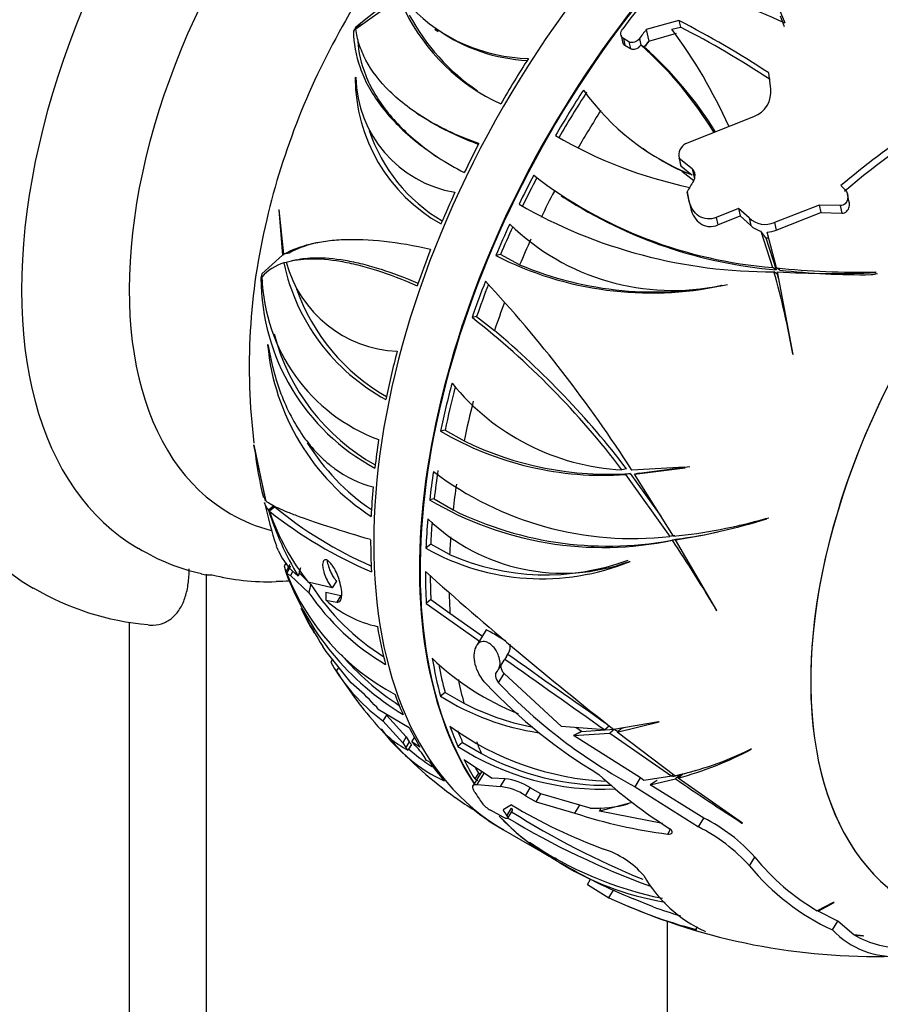
# Model space of a CAD drawing. Units: millimetres. Extents: x 0 to 1478, y 0 to 1758.
# Drawn here: x 961 to 1000, y 312 to 357 of the extents above; entities that cross this region are included whole.
import ezdxf
from ezdxf import colors
from ezdxf.entities.mleader import LeaderData, LeaderLine
from ezdxf.math import Vec2, Vec3

# ---------------------------------------------------------------- set-up
doc = ezdxf.new("R2010")
doc.units = ezdxf.units.MM
doc.layers.add('DV6_Défaut', color=7, linetype='Continuous')
doc.layers.add('Défaut', color=7, linetype='Continuous')

# ---------------------------------------------------------------- blocks, each defined once
blk = doc.blocks.new('_DOT')
at = {"color": 0}
blk.add_line((0, 0), (-1, 0), dxfattribs=at)
at = {"color": 0, "const_width": 0.333}
blk.add_lwpolyline([(-0.1665, 0, 1), (0.1665, 0, 1)], format="xyb", close=True, dxfattribs=at)
blk = doc.blocks.new('SE5')
at = {"layer": 'DV6_Défaut', "color": 7, "linetype": 'Continuous'}
for p, q in [((995.68, 357.207), (994.39, 360.36)), ((977.787, 358.495), (975.948, 357.024)), ((975.956, 356.942), (977.717, 358.211)), ((990.805, 357.324), (989.297, 356.911)), ((990.805, 357.324), (990.87, 357.026)), ((995.453, 357.543), (995.646, 357.059)), ((975.948, 357.027), (975.845, 356.836)), ((975.845, 356.836), (975.846, 356.837)), ((975.846, 356.836), (975.846, 356.837)), ((975.948, 357.024), (975.948, 357.027)), ((975.95, 357.023), (975.948, 357.024)), ((979.584, 356.933), (979.737, 356.83)), ((989.297, 356.911), (989.413, 356.383)), ((989.419, 356.385), (990.691, 356.744)), ((990.482, 356.926), (990.87, 357.026)), ((988.14, 356.65), (988.206, 356.347)), ((988.248, 356.5), (988.315, 356.195)), ((988.507, 356.348), (988.248, 356.5)), ((988.507, 356.348), (988.574, 356.043)), ((988.989, 356.502), (989.056, 356.199)), ((989.413, 356.383), (989.419, 356.385)), ((988.315, 356.195), (988.574, 356.043)), ((989.056, 356.199), (989.059, 356.204)), ((989.205, 356.105), (989.059, 356.204)), ((989.205, 356.105), (989.208, 356.103)), ((995.025, 354.195), (994.929, 354.917)), ((975.918, 354.7), (975.95, 354.731)), ((978.734, 353.084), (978.882, 352.984)), ((991.12, 351.671), (994.239, 352.919)), ((989.158, 351.442), (989.296, 351.348)), ((990.806, 351.005), (990.878, 350.676)), ((990.812, 350.98), (990.806, 351.005)), ((990.812, 350.98), (990.884, 350.65)), ((991.413, 350.506), (990.812, 350.98)), ((990.878, 350.676), (990.884, 350.65)), ((990.884, 350.65), (991.403, 350.24)), ((990.936, 350.415), (990.936, 350.417)), ((990.936, 350.417), (990.939, 350.402)), ((990.936, 350.415), (990.939, 350.402)), ((990.939, 350.402), (991.482, 349.97)), ((991.413, 350.506), (991.513, 350.049)), ((998.252, 349.739), (998.429, 349.564)), ((985.387, 349.267), (985.522, 349.176)), ((991.174, 349.457), (991.248, 349.116)), ((991.279, 349.013), (991.174, 349.457)), ((991.248, 349.116), (991.354, 348.669)), ((998.631, 348.984), (998.555, 349.328)), ((972.425, 348.629), (972.418, 348.633)), ((972.418, 348.633), (972.573, 346.541)), ((972.648, 346.583), (972.425, 348.629)), ((991.279, 349.013), (991.354, 348.669)), ((993.547, 348.692), (992.519, 348.279)), ((993.547, 348.692), (993.623, 348.347)), ((994.025, 348.258), (993.547, 348.692)), ((997.242, 348.848), (995.199, 348.044)), ((997.242, 348.848), (997.318, 348.501)), ((998.215, 348.821), (997.242, 348.848)), ((998.215, 348.821), (998.291, 348.473)), ((992.519, 348.279), (992.595, 347.93)), ((992.595, 347.93), (993.623, 348.347)), ((993.623, 348.347), (994.102, 347.908)), ((994.025, 348.258), (994.102, 347.908)), ((995.276, 347.693), (997.318, 348.501)), ((997.318, 348.501), (998.291, 348.473)), ((995.199, 348.044), (995.276, 347.693)), ((994.565, 347.642), (995.111, 345.979)), ((994.79, 347.343), (994.565, 347.642)), ((994.79, 347.343), (995.269, 345.872)), ((995.284, 345.96), (994.856, 347.602)), ((972.573, 346.541), (971.628, 345.68)), ((972.663, 346.56), (972.573, 346.541)), ((972.887, 346.635), (972.648, 346.583)), ((973.241, 346.334), (973.009, 346.283)), ((982.6, 346.567), (982.384, 346.52)), ((983.481, 346.099), (982.6, 346.567)), ((972.751, 346.208), (972.643, 346.185)), ((995.269, 345.872), (995.111, 345.979)), ((995.443, 345.852), (995.284, 345.96)), ((971.628, 345.685), (971.592, 345.484)), ((971.593, 345.485), (971.592, 345.484)), ((971.592, 345.484), (971.592, 345.484)), ((971.628, 345.68), (971.628, 345.685)), ((971.631, 345.681), (971.628, 345.68)), ((995.328, 345.672), (995.169, 345.779)), ((996.06, 341.976), (995.329, 345.77)), ((999.874, 345.739), (999.834, 345.766)), ((992.764, 345.158), (992.792, 345.146)), ((981.503, 343.719), (981.293, 343.673)), ((981.503, 343.719), (982.322, 343.076)), ((971.898, 342.417), (971.913, 342.439)), ((996.035, 341.999), (996.06, 341.976)), ((980.058, 338.494), (979.85, 338.449)), ((980.058, 338.494), (980.927, 338)), ((971.266, 337.8), (971.264, 337.816)), ((971.264, 337.816), (971.805, 335.249)), ((971.83, 335.228), (971.266, 337.8)), ((988.973, 336.527), (991.307, 336.819)), ((988.394, 336.722), (988.18, 336.676)), ((988.563, 336.503), (988.348, 336.456)), ((988.348, 336.456), (990.388, 333.611)), ((988.563, 336.503), (989.977, 334.539)), ((991.059, 336.791), (988.644, 336.652)), ((988.757, 336.48), (991.084, 336.771)), ((988.973, 336.527), (988.757, 336.48)), ((990.552, 333.625), (988.757, 336.48)), ((991.084, 336.771), (991.059, 336.791)), ((971.805, 335.249), (971.76, 335.418)), ((972.179, 335.025), (971.936, 334.822)), ((979.556, 335.339), (979.345, 335.293)), ((979.556, 335.339), (980.423, 334.832)), ((972.222, 334.972), (971.981, 334.771)), ((993.212, 334.039), (993.446, 334.09)), ((994.847, 334.425), (994.802, 334.44)), ((990.611, 333.659), (990.388, 333.611)), ((979.394, 333.251), (979.173, 333.067)), ((980.263, 332.78), (979.394, 333.251)), ((990.728, 333.486), (990.504, 333.438)), ((990.876, 333.508), (990.652, 333.459)), ((992.552, 330.209), (990.652, 333.459)), ((972.399, 332.951), (972.306, 333.151)), ((972.742, 332.397), (972.656, 332.256)), ((972.743, 332.395), (972.656, 332.253)), ((988.532, 332.463), (988.561, 332.456)), ((969.069, 331.872), (969.069, 247.789)), ((972.656, 332.253), (972.729, 331.968)), ((972.778, 331.9), (972.943, 331.815)), ((973.063, 332.013), (972.943, 331.815)), ((972.943, 331.815), (973.791, 331.025)), ((973.339, 331.932), (973.88, 331.397)), ((974.869, 331.244), (973.766, 331.509)), ((975.06, 331.557), (974.869, 331.244)), ((975.164, 331.677), (975.148, 331.726)), ((974.579, 331.048), (975.262, 330.893)), ((974.567, 330.688), (975.075, 330.586)), ((975.262, 330.893), (975.075, 330.586)), ((979.403, 330.705), (979.188, 330.525)), ((979.188, 330.525), (981.68, 328.767)), ((979.403, 330.705), (980.278, 330.081)), ((980.278, 330.081), (981.77, 329.028)), ((992.521, 330.224), (992.552, 330.209)), ((965.534, 329.661), (965.534, 249.83)), ((981.944, 329.314), (981.517, 328.613)), ((974.592, 328.327), (974.439, 328.545)), ((975.733, 326.884), (974.592, 328.327)), ((981.475, 328.525), (981.49, 328.561)), ((982.878, 328.096), (982.968, 328.244)), ((974.881, 327.961), (974.804, 327.835)), ((982.509, 327.491), (982.77, 327.92)), ((982.874, 328.098), (982.798, 327.975)), ((975.166, 327.601), (975.05, 327.411)), ((982.515, 326.882), (982.771, 327.303)), ((985.412, 324.88), (982.771, 327.303)), ((975.986, 326.664), (975.733, 326.884)), ((980.052, 326.443), (979.84, 326.265)), ((980.052, 326.443), (980.918, 325.948)), ((976.983, 325.674), (976.91, 325.754)), ((976.983, 325.674), (978.403, 324.826)), ((977.358, 325.399), (977.194, 325.131)), ((977.194, 325.131), (978.104, 324.128)), ((977.358, 325.399), (978.265, 324.392)), ((989.871, 325.094), (987.807, 324.738)), ((987.969, 324.612), (989.9, 325.081)), ((989.9, 325.081), (989.871, 325.094)), ((987.396, 324.721), (985.412, 324.88)), ((986.323, 324.637), (986.071, 324.827)), ((986.323, 324.637), (987.842, 324.745)), ((987.615, 324.904), (987.396, 324.721)), ((987.842, 324.745), (987.623, 324.561)), ((987.842, 324.745), (987.998, 324.637)), ((988.189, 324.797), (987.969, 324.612)), ((990.611, 322.611), (987.969, 324.612)), ((988.189, 324.797), (988.289, 324.821)), ((978.265, 324.392), (978.104, 324.128)), ((978.104, 324.128), (978.249, 323.905)), ((978.41, 324.168), (978.249, 323.905)), ((978.265, 324.392), (978.41, 324.168)), ((978.522, 324.161), (978.646, 324.363)), ((978.896, 323.927), (978.522, 324.161)), ((980.859, 324.137), (980.643, 323.957)), ((980.859, 324.137), (981.728, 323.632)), ((985.963, 324.458), (987.623, 324.561)), ((989.033, 322.511), (985.963, 324.458)), ((987.623, 324.561), (990.473, 322.583)), ((978.506, 324.049), (978.345, 323.786)), ((994.137, 323.827), (994.09, 323.831)), ((979.207, 323.313), (979.093, 323.496)), ((979.332, 323.253), (979.207, 323.313)), ((980.923, 323.361), (982.222, 322.503)), ((981.724, 322.788), (981.339, 322.156)), ((981.582, 322.734), (981.416, 322.462)), ((981.552, 322.381), (981.416, 322.462)), ((981.53, 322.204), (981.859, 322.743)), ((981.663, 322.688), (981.582, 322.734)), ((982.819, 322.474), (982.222, 322.503)), ((982.598, 322.111), (982.819, 322.474)), ((988.785, 322.105), (989.033, 322.511)), ((989.19, 322.396), (989.033, 322.511)), ((990.473, 322.583), (989.19, 322.396)), ((989.476, 322.189), (990.641, 322.468)), ((990.556, 322.653), (990.473, 322.583)), ((990.524, 322.574), (990.87, 322.659)), ((990.87, 322.659), (990.641, 322.468)), ((990.992, 322.691), (990.763, 322.5)), ((993.732, 320.429), (990.763, 322.5)), ((981.53, 322.204), (982.598, 322.111)), ((983.75, 321.689), (983.972, 322.054)), ((984.46, 321.776), (983.972, 322.054)), ((988.785, 322.105), (991.696, 320.258)), ((991.943, 320.665), (989.476, 322.189)), ((983.75, 321.689), (984.237, 321.411)), ((984.237, 321.411), (984.46, 321.776)), ((984.237, 321.411), (986.019, 320.89)), ((986.245, 321.261), (984.46, 321.776)), ((982.716, 320.704), (982.141, 321.021)), ((983.109, 321.265), (982.716, 321.038)), ((982.896, 320.771), (983.11, 321.122)), ((982.935, 320.658), (983.148, 321.007)), ((986.019, 320.89), (986.245, 321.261)), ((986.716, 321.113), (986.245, 321.261)), ((988.654, 321.385), (987.151, 320.987)), ((987.151, 320.987), (987.247, 321.145)), ((990.041, 320.413), (987.151, 320.987)), ((991.696, 320.258), (991.943, 320.665)), ((982.739, 320.128), (984.845, 318.911)), ((990.288, 319.926), (990.422, 320.146)), ((993.699, 320.435), (993.732, 320.429)), ((984.608, 319.073), (984.971, 318.84)), ((985.159, 318.842), (985.105, 318.753)), ((994.048, 318.465), (994.292, 318.867)), ((986.593, 317.608), (986.745, 317.858)), ((986.593, 317.608), (987.582, 317.001)), ((987.582, 317.001), (987.792, 317.345)), ((989.619, 316.578), (988.715, 316.957)), ((997.889, 316.781), (997.163, 316.401)), ((997.202, 316.378), (997.932, 316.786)), ((997.932, 316.786), (997.889, 316.781)), ((998.103, 315.917), (997.202, 316.378)), ((990.282, 289.686), (990.282, 315.916)), ((991.572, 315.544), (991.654, 315.678)), ((991.572, 315.544), (991.61, 315.532)), ((997.861, 315.521), (998.103, 315.917)), ((998.841, 315.302), (998.103, 315.917)), ((999.284, 315.255), (998.841, 315.302)), ((998.854, 315.294), (999.252, 315.254)), ((999.252, 315.254), (999.284, 315.255))]:
    blk.add_line(p, q, dxfattribs=at)
for centre, radius, start, end in [((1004.036, 341.474), 32.659, 129.9185, 150.9777), ((979.882, 322.231), 38.379, 65.6917, 73.2176), ((986.49, 361.882), 9.241, 206.3862, 245.1804), ((984.021, 363.259), 7.671, 223.8759, 269.0317), ((1004.694, 340.447), 33.738, 149.9954, 166.7537), ((987.062, 362.216), 9.815, 208.1652, 235.7465), ((971.815, 320.045), 41.837, 56.4632, 63.0061), ((984.177, 363.202), 7.712, 235.0511, 267.4959), ((971.265, 342.669), 23.928, 24.1686, 36.5713), ((972.101, 320.224), 41.312, 56.3451, 62.9789), ((977.389, 343.071), 17.569, 31.2669, 48.3735), ((977.598, 343.015), 17.495, 31.786, 48.4254), ((983.659, 354.728), 7.741, 180.2062, 240.6599), ((981.419, 354.827), 5.47, 181.0013, 260.4009), ((1021.183, 322.991), 35.232, 116.6475, 130.6065), ((995.437, 360.555), 11.075, 215.4289, 248.6409), ((993.827, 354.052), 1.206, 289.9352, 6.8244), ((1021.419, 322.578), 35.392, 120.7286, 130.5423), ((983.8, 354.674), 7.621, 198.4139, 239.3715), ((995.568, 369.912), 20.697, 239.7186, 258.0955), ((995.601, 360.583), 11.187, 235.6591, 245.3506), ((991.395, 351.134), 0.602, 117.0945, 192.4012), ((996.709, 366.476), 20.559, 232.2701, 265.543), ((997.042, 367.045), 21.247, 237.1596, 265.2129), ((995.039, 368.963), 23.184, 240.0191, 270.3214), ((999.869, 341.423), 28.818, 166.4457, 187.0367), ((994.771, 349.026), 1.071, 225.8484, 293.5325), ((990.521, 355.647), 10.726, 225.6676, 282.0723), ((994.889, 348.744), 1.149, 226.7088, 253.617), ((994.846, 348.668), 1.066, 270.5394, 293.7441), ((994.909, 348.366), 1.029, 263.3773, 270.8876), ((989.53, 360.542), 15.737, 242.9962, 281.9642), ((973.281, 344.085), 2.195, 106.8813, 138.5946), ((981.778, 348.118), 9.337, 191.9474, 241.5541), ((978.112, 347.678), 5.561, 195.2266, 267.3284), ((989.697, 360.931), 16.082, 247.2627, 281.9566), ((999.082, 381.548), 35.79, 263.9099, 271.2049), ((999.301, 381.457), 35.813, 263.8157, 270.553), ((981.532, 345.508), 9.94, 180.135, 241.7436), ((979.884, 345.793), 8.253, 181.785, 249.5508), ((961.321, 336.043), 35.221, 9.7346, 16.0473), ((961.136, 335.778), 35.595, 15.6466, 16.1384), ((997.935, 393.844), 48.144, 266.8971, 272.3074), ((981.919, 348.063), 9.221, 199.4773, 240.3275), ((936.421, 303.144), 62.049, 32.68526, 42.85432), ((957.999, 313.862), 37.833, 37.0859, 51.9971), ((981.624, 345.403), 9.755, 194.7544, 240.6431), ((956.859, 312.665), 39.663, 37.3392, 50.0609), ((982.448, 343.401), 10.596, 185.3312, 236.8564), ((988.744, 347.415), 10.754, 218.8831, 266.9941), ((987.33, 351.233), 14.812, 239.6664, 273.9415), ((982.457, 343.346), 10.287, 211.85, 235.753), ((987.574, 351.676), 15.205, 244.0777, 273.7306), ((988.78, 339.668), 17.602, 186.6821, 194.0113), ((988.674, 348.628), 15.115, 232.7212, 276.5115), ((988.984, 338.776), 17.601, 191.8281, 198.5634), ((987.303, 348.67), 15.565, 239.2512, 281.8668), ((985.934, 339.285), 14.692, 197.6851, 210.6814), ((984.541, 350.593), 20.202, 231.5573, 247.0677), ((981.934, 338.098), 10.494, 198.4884, 218.8982), ((984.017, 349.267), 18.533, 230.473, 246.5447), ((987.539, 349.201), 16.035, 243.6528, 281.4691), ((985.467, 340.872), 8.95, 226.0782, 290.0253), ((988.357, 356.572), 23.052, 275.4625, 286.2341), ((986.485, 361.161), 28.014, 278.5558, 287.3687), ((988.589, 356.569), 22.999, 282.1838, 285.435), ((986.739, 361.075), 27.876, 278.5351, 282.1473), ((932.766, 294.956), 69.387, 30.54936, 33.68305), ((970.934, 341.205), 9.532, 238.6086, 257.3708), ((975.106, 334.116), 2.947, 203.3, 232.1752), ((984.5, 342.491), 10.825, 240.5262, 292.0358), ((984.675, 342.725), 10.88, 246.0754, 290.3704), ((969.244, 333.628), 1.784, 257.1558, 273.4624), ((984.793, 336.413), 12.857, 200.2254, 238.757), ((982.835, 335.911), 10.827, 201.744, 242.0021), ((1095.496, 461.908), 174.392, 228.15245, 231.86538), ((984.206, 335.851), 12.101, 199.4979, 200.0565), ((983.037, 337.301), 10.895, 212.8123, 237.8679), ((967.444, 341.887), 12.373, 239.2407, 265.1956), ((982.949, 337.291), 11.096, 214.38, 239.5229), ((978.053, 334.562), 5.211, 228.0151, 257.7255), ((985.454, 335.987), 13.296, 205.2662, 210.8049), ((989.856, 338.409), 18.302, 206.9063, 212.6115), ((982.417, 328.559), 0.631, 330.2218, 9.632), ((1603.968, 1203.893), 1073.552, 234.656162, 234.953937), ((984.825, 336.377), 12.584, 220.648, 236.8118), ((987.911, 336.787), 12.184, 226.1048, 248.3315), ((982.444, 328.119), 0.382, 328.4658, 337.8356), ((1867.625, 1573.317), 1527.676, 234.605839, 234.817114), ((982.47, 332.239), 8.852, 213.0476, 233.4129), ((989.497, 336.34), 16.967, 211.654, 221.6679), ((1000.454, 343.924), 24.744, 223.5313, 241.8624), ((969.144, 318.795), 10.428, 41.8626, 48.9951), ((1000.042, 344.046), 24.98, 223.5944, 238.8386), ((986.138, 336.306), 11.853, 237.8989, 261.3816), ((986.293, 336.296), 11.661, 242.5539, 258.745), ((980.688, 328.185), 4.984, 218.8163, 241.9606), ((983.14, 329.102), 7.421, 215.8264, 245.0776), ((988.107, 335.665), 13.324, 233.9787, 267.2768), ((990.656, 335.923), 17.537, 221.8827, 234.6841), ((979.336, 324.811), 1.127, 214.764, 222.5551), ((975.764, 321.216), 4.035, 34.4024, 46.8705), ((979.176, 324.553), 1.131, 214.971, 222.7262), ((983.599, 329.605), 7.771, 227.7477, 237.6665), ((987.31, 334.263), 12.275, 237.1011, 272.7236), ((987.586, 336.814), 14.521, 282.0248, 296.6097), ((986.512, 338.249), 16.313, 285.1046, 297.8634), ((987.484, 334.213), 12.046, 241.4553, 270.8521), ((986.736, 338.371), 16.248, 285.1879, 287.3561), ((982.472, 319.726), 2.77, 57.2072, 82.812), ((1002.891, 339.933), 23.385, 227.5798, 237.6761), ((1066.99, 433.964), 135.132, 235.5982, 237.15506), ((982.317, 319.562), 2.565, 56.0264, 83.6971), ((988.179, 331.941), 12.849, 233.4802, 238.2105), ((982.859, 322.25), 1.423, 219.0943, 239.6744), ((996.182, 343.121), 25.467, 239.1162, 249.6901), ((1003.903, 353.958), 39.009, 237.7917, 247.7594), ((986.873, 327.56), 6.449, 268.606, 284.2973), ((1002.684, 353.607), 38.41, 239.0386, 249.9212), ((993.15, 342.536), 22.79, 251.7663, 262.7842), ((988.441, 313.653), 7.838, 41.7032, 63.4576), ((983.152, 320.982), 0.946, 234.8599, 244.2035), ((988.124, 313.135), 7.969, 41.9809, 63.3696), ((993.361, 333.362), 16.721, 235.6668, 258.5459), ((986.082, 315.336), 4.1, 40.8705, 72.1016), ((992.235, 329.728), 13.088, 236.9893, 260.9227), ((1002.499, 325.516), 10.562, 219.0126, 239.6538), ((998.555, 340.942), 25.939, 239.417, 247.6925), ((1002.295, 325.205), 10.65, 219.2555, 245.4021), ((994.599, 321.139), 6.252, 209.9477, 245.3275), ((997.501, 337.967), 23.194, 244.6815, 255.1889), ((999.834, 343.405), 29.107, 247.0264, 272.3661), ((994.73, 330.433), 14.768, 249.7501, 254.8794), ((1000.714, 318.239), 3.941, 223.6179, 274.4041), ((1000.963, 318.81), 4.1, 239.0331, 274.2585)]:
    blk.add_arc(centre, radius, start, end, dxfattribs=at)
for centre, major_axis, ratio, start_param, end_param in [((976.14, 357.199), (15, 25.981), 0.57735, 6.279423, 9.422997), ((978.969, 355.566), (13, 22.517), 0.57735, 6.279514, 9.424249), ((981.444, 354.137), (-11.25, -19.486), 0.57735, 2.989243, 6.283185), ((997.141, 345.074), (-14.403, -24.946), 0.57735, 3.141593, 6.283185), ((999.277, 343.841), (14.403, 24.947), 0.57735, 0.019054, 2.855759), ((999.248, 343.858), (-14.403, -24.946), 0.57735, 3.24444, 5.999388), ((999.621, 343.642), (14.608, 25.301), 0.57735, 1.312087, 1.370037), ((1012.698, 336.093), (-11.2, -19.399), 0.57735, 3.034405, 6.283185), ((1012.698, 336.093), (-11.2, -19.399), 0.57735, 3.061235, 6.283185), ((980.513, 335.388), (13.895, 20.561), 0.815815, 0.889817, 0.90284), ((1000.389, 343.199), (14.603, 25.293), 0.57735, 1.352371, 1.370156), ((1000.389, 343.199), (14.253, 24.687), 0.57735, 1.361244, 1.373598), ((1000.392, 343.197), (14.253, 24.687), 0.57735, 1.361077, 1.373623), ((997, 345.156), (14.402, 24.946), 0.57735, 1.484539, 1.569878), ((999.525, 343.698), (14.407, 24.953), 0.57735, 1.484553, 1.569866), ((999.525, 343.698), (14.253, 24.687), 0.57735, 1.484062, 1.570298), ((1000.392, 343.197), (14.253, 24.687), 0.57735, 1.498471, 1.570017), ((997, 345.156), (-14.402, -24.946), 0.57735, 4.783771, 4.835838), ((985.557, 371.51), (8.345, -21.302), 0.356286, -0.33571, -0.287901), ((999.525, 343.698), (-14.407, -24.953), 0.57735, 4.783737, 4.835787), ((999.525, 343.698), (-14.253, -24.687), 0.57735, -1.498232, -1.445608), ((1004.923, 340.582), (14.161, 24.527), 0.57735, 1.522253, 1.542138), ((1000.392, 343.197), (-14.253, -24.687), 0.57735, -1.493189, -1.445352), ((997, 345.156), (-14.402, -24.946), 0.57735, -1.412465, -1.356631), ((999.525, 343.698), (-14.407, -24.953), 0.57735, -1.412362, -1.356546), ((999.525, 343.698), (-14.253, -24.687), 0.57735, -1.409203, -1.359519), ((1000.392, 343.197), (-14.253, -24.687), 0.57735, -1.406687, -1.360774), ((997, 345.156), (-14.402, -24.946), 0.57735, -1.311807, -1.248153), ((984.126, 358.431), (4.876, -22.492), 0.72319, -1.121456, -1.115668), ((999.578, 365.58), (-12.017, -17.782), 0.815815, 0.695421, 0.710145), ((999.525, 343.698), (-14.407, -24.953), 0.57735, -1.311737, -1.248103), ((999.525, 343.698), (-14.253, -24.687), 0.57735, -1.306501, -1.249847), ((1000.392, 343.197), (-14.253, -24.687), 0.57735, -1.294131, -1.244371), ((997, 345.156), (-14.402, -24.946), 0.57735, -1.133455, -1.048115), ((999.525, 343.698), (-14.407, -24.953), 0.57735, -1.133441, -1.048128), ((999.525, 343.698), (-14.253, -24.687), 0.57735, -1.125171, -1.047696), ((1000.392, 343.197), (-14.253, -24.687), 0.57735, -1.119523, -1.047977), ((997, 345.156), (-14.402, -24.946), 0.57735, -0.975815, -0.923748), ((999.525, 343.698), (-14.407, -24.953), 0.57735, -0.97585, -0.923799), ((999.525, 343.698), (-14.253, -24.687), 0.57735, -0.974633, -0.922009), ((997, 345.156), (-14.402, -24.946), 0.57735, -0.888867, -0.833032), ((1000.392, 343.197), (-14.253, -24.687), 0.57735, -0.96959, -0.921753), ((981.444, 354.137), (-11.25, -19.486), 0.57735, 0, 0.15445), ((999.525, 343.698), (-14.407, -24.953), 0.57735, -0.888763, -0.832947), ((999.525, 343.698), (-14.253, -24.687), 0.57735, -0.878015, -0.83592), ((989.309, 355.153), (4.547, -20.975), 0.72319, 0.056798, 0.071522), ((997, 345.156), (-14.402, -24.946), 0.57735, -0.788208, -0.724554), ((1000.392, 343.197), (-14.253, -24.687), 0.57735, -0.870901, -0.837175), ((980.029, 354.954), (-12.831, -22.224), 0.57735, 0.156304, 0.344421), ((995.385, 362.575), (-22.739, -46.968), 0.177301, -0.784201, -0.773523), ((999.525, 343.698), (-14.407, -24.953), 0.57735, -0.788138, -0.724504), ((996.53, 363.533), (-22.424, -46.465), 0.189049, -0.720035, -0.708979), ((999.525, 343.698), (-14.253, -24.687), 0.57735, -0.773899, -0.726248), ((989.843, 356.917), (-14.226, -29.478), 0.189049, -0.416553, -0.390926), ((1000.392, 343.197), (-14.253, -24.687), 0.57735, -0.762251, -0.720772), ((997, 345.156), (-14.402, -24.946), 0.57735, -0.609856, -0.524517), ((982.555, 328.942), (0.611, -0.372), 0.033347, 1.096557, 3.141593), ((999.525, 343.698), (-14.407, -24.953), 0.57735, -0.609842, -0.524529), ((999.525, 343.698), (-14.253, -24.687), 0.57735, -0.587973, -0.524098), ((1000.392, 343.197), (-14.253, -24.687), 0.57735, -0.578891, -0.524378), ((997, 345.156), (-14.402, -24.946), 0.57735, -0.452216, -0.400149), ((997, 345.156), (-14.402, -24.946), 0.57735, -0.365268, -0.309433), ((999.525, 343.698), (-14.407, -24.953), 0.57735, -0.452251, -0.4002), ((999.525, 343.698), (-14.253, -24.687), 0.57735, -0.429043, -0.39841), ((1000.392, 343.197), (-14.253, -24.687), 0.57735, -0.429901, -0.398154), ((997, 345.156), (-14.402, -24.946), 0.57735, -0.264609, -0.200955), ((999.525, 343.698), (-14.407, -24.953), 0.57735, -0.365164, -0.309349), ((999.525, 343.698), (-14.253, -24.687), 0.57735, -0.330955, -0.312321), ((999.621, 343.642), (-14.608, -25.301), 0.57735, -0.292081, -0.259491), ((997, 345.156), (-14.402, -24.946), 0.57735, 6.196928, 6.282267), ((1000.797, 342.963), (-14.592, -25.275), 0.57735, -0.282454, -0.264592), ((999.248, 343.858), (-14.403, -24.946), 0.57735, 6.107308, 6.283185), ((999.277, 343.841), (14.403, 24.947), 0.57735, 2.974738, 3.111011), ((999.525, 343.698), (-14.407, -24.953), 0.57735, 6.196942, 6.282255), ((999.277, 343.841), (14.403, 24.947), 0.57735, -3.172174, -3.160699), ((999.248, 343.858), (-14.403, -24.946), 0.57735, 0, 0.002534)]:
    blk.add_ellipse(centre, major_axis=major_axis, ratio=ratio, start_param=start_param, end_param=end_param, dxfattribs=at)
for points, knots in [([(975.846, 356.837), (975.844, 356.296), (975.94, 355.735), (976.245, 354.878), (976.373, 354.591), (976.687, 354.013), (976.874, 353.722), (977.514, 352.867), (978.045, 352.318), (979.005, 351.538), (979.353, 351.285), (980.105, 350.794), (980.508, 350.559), (980.934, 350.336)], [0, 0, 0, 0, 0.25, 0.25, 0.375, 0.375, 0.5, 0.5, 0.75, 0.75, 0.875, 0.875, 1, 1, 1, 1]), ([(981.607, 351.671), (980.725, 351.986), (979.945, 352.349), (978.919, 352.954), (978.601, 353.166), (978.014, 353.609), (977.747, 353.839), (977.036, 354.537), (976.674, 355.018), (976.287, 355.748), (976.184, 355.992), (976.032, 356.473), (975.982, 356.71), (975.956, 356.942)], [0, 0, 0, 0, 0.25, 0.25, 0.375, 0.375, 0.5, 0.5, 0.75, 0.75, 0.875, 0.875, 1, 1, 1, 1]), ([(988.248, 356.5), (988.178, 356.54), (988.137, 356.615), (988.13, 356.783), (988.163, 356.875), (988.22, 356.952)], [0, 0, 0, 0, 0.5, 0.5, 1, 1, 1, 1]), ([(976.042, 356.397), (976.068, 355.882), (976.187, 355.348), (976.512, 354.537), (976.645, 354.265), (976.965, 353.718), (977.153, 353.443), (977.787, 352.635), (978.306, 352.117), (979.163, 351.434), (979.417, 351.248), (979.686, 351.066)], [0, 0, 0, 0, 0.295286, 0.295286, 0.442929, 0.442929, 0.590572, 0.590572, 0.885859, 0.885859, 1, 1, 1, 1]), ([(988.989, 356.502), (988.931, 356.424), (988.849, 356.363), (988.671, 356.302), (988.577, 356.307), (988.507, 356.348)], [0, 0, 0, 0, 0.5, 0.5, 1, 1, 1, 1]), ([(988.574, 356.043), (988.643, 356.002), (988.738, 355.998), (988.915, 356.059), (988.998, 356.121), (989.056, 356.199)], [0, 0, 0, 0, 0.5, 0.5, 1, 1, 1, 1]), ([(981.581, 351.635), (980.795, 351.926), (980.092, 352.255), (979.256, 352.741), (979.052, 352.869), (978.857, 353.001)], [0, 0, 0, 0, 0.744608, 0.744608, 1, 1, 1, 1]), ([(991.466, 349.938), (991.522, 350.029), (991.549, 350.138), (991.534, 350.343), (991.492, 350.443), (991.413, 350.506)], [0, 0, 0, 0, 0.5, 0.5, 1, 1, 1, 1]), ([(998.429, 349.564), (998.545, 349.448), (998.59, 349.276), (998.539, 349.038), (998.5, 348.962), (998.38, 348.85), (998.297, 348.817), (998.215, 348.821)], [0, 0, 0, 0, 0.5, 0.5, 0.75, 0.75, 1, 1, 1, 1]), ([(992.519, 348.279), (992.453, 348.251), (992.385, 348.231), (992.248, 348.207), (992.177, 348.204), (991.971, 348.22), (991.838, 348.267), (991.609, 348.416), (991.513, 348.517), (991.364, 348.748), (991.311, 348.877), (991.279, 349.013)], [0, 0, 0, 0, 0.125, 0.125, 0.25, 0.25, 0.5, 0.5, 0.75, 0.75, 1, 1, 1, 1]), ([(991.354, 348.669), (991.387, 348.532), (991.438, 348.404), (991.588, 348.17), (991.684, 348.069), (991.855, 347.956), (991.916, 347.926), (992.045, 347.88), (992.114, 347.865), (992.32, 347.848), (992.463, 347.873), (992.595, 347.93)], [0, 0, 0, 0, 0.25, 0.25, 0.5, 0.5, 0.625, 0.625, 0.75, 0.75, 1, 1, 1, 1]), ([(998.291, 348.473), (998.374, 348.469), (998.456, 348.502), (998.576, 348.615), (998.615, 348.692), (998.647, 348.841), (998.646, 348.915), (998.631, 348.984)], [0, 0, 0, 0, 0.347141, 0.347141, 0.694282, 0.694282, 1, 1, 1, 1]), ([(979.389, 346.805), (978.626, 346.977), (977.913, 347.099), (976.579, 347.245), (975.959, 347.269), (975.098, 347.234), (974.825, 347.21), (974.311, 347.141), (974.068, 347.095), (973.385, 346.927), (972.988, 346.773), (972.648, 346.583)], [0, 0, 0, 0, 0.25, 0.25, 0.5, 0.5, 0.625, 0.625, 0.75, 0.75, 1, 1, 1, 1]), ([(974.232, 347.126), (974.175, 347.114), (974.118, 347.101), (973.612, 346.975), (973.22, 346.823), (972.887, 346.635)], [0, 0, 0, 0, 0.109999, 0.109999, 1, 1, 1, 1]), ([(972.747, 346.218), (973.069, 346.312), (973.438, 346.367), (974.271, 346.385), (974.735, 346.349), (975.506, 346.218), (975.774, 346.161), (976.326, 346.024), (976.61, 345.943), (977.492, 345.661), (978.114, 345.424), (978.774, 345.132)], [0, 0, 0, 0, 0.25, 0.25, 0.5, 0.5, 0.625, 0.625, 0.75, 0.75, 1, 1, 1, 1]), ([(973.217, 346.329), (973.475, 346.385), (973.761, 346.417), (974.487, 346.432), (974.947, 346.396), (975.715, 346.264), (975.981, 346.207), (976.532, 346.069), (976.816, 345.988), (977.645, 345.723), (978.21, 345.51), (978.807, 345.252)], [0, 0, 0, 0, 0.2070929, 0.2070929, 0.4793144, 0.4793144, 0.6154251, 0.6154251, 0.7515358, 0.7515358, 1, 1, 1, 1]), ([(971.913, 342.439), (972.043, 341.646), (972.24, 340.887), (972.646, 339.814), (972.801, 339.466), (973.144, 338.81), (973.332, 338.502), (973.741, 337.924), (973.963, 337.656), (974.321, 337.285), (974.445, 337.167), (974.702, 336.943), (974.835, 336.836), (975.514, 336.341), (976.104, 336.057), (976.741, 335.888)], [0, 0, 0, 0, 0.25, 0.25, 0.375, 0.375, 0.5, 0.5, 0.625, 0.625, 0.6875, 0.6875, 0.75, 0.75, 1, 1, 1, 1]), ([(976.632, 333.463), (975.956, 333.662), (975.35, 333.849), (974.272, 334.195), (973.799, 334.356), (973.189, 334.577), (973.004, 334.648), (972.672, 334.781), (972.525, 334.843), (972.136, 335.023), (971.948, 335.129), (971.83, 335.228)], [0, 0, 0, 0, 0.25, 0.25, 0.5, 0.5, 0.625, 0.625, 0.75, 0.75, 1, 1, 1, 1]), ([(975.148, 331.726), (975.116, 331.823), (975.074, 331.926), (975.024, 332.025), (974.986, 332.1), (974.943, 332.176), (974.897, 332.244), (974.859, 332.3), (974.818, 332.353), (974.777, 332.397), (974.736, 332.442), (974.694, 332.479), (974.655, 332.503), (974.622, 332.524), (974.589, 332.536), (974.562, 332.538), (974.535, 332.541), (974.511, 332.534), (974.492, 332.52), (974.472, 332.505), (974.456, 332.48), (974.445, 332.45), (974.432, 332.414), (974.426, 332.368), (974.425, 332.317), (974.424, 332.256), (974.432, 332.186), (974.447, 332.111), (974.464, 332.024), (974.491, 331.93), (974.527, 331.834), (974.564, 331.734), (974.612, 331.629), (974.667, 331.531), (974.705, 331.463), (974.747, 331.396), (974.792, 331.337), (974.817, 331.304), (974.843, 331.272), (974.869, 331.244)], [0, 0, 0, 0, 0.107762, 0.107762, 0.107762, 0.189915, 0.189915, 0.189915, 0.257557, 0.257557, 0.257557, 0.325796, 0.325796, 0.325796, 0.385342, 0.385342, 0.385342, 0.44288, 0.44288, 0.44288, 0.505828, 0.505828, 0.505828, 0.579762, 0.579762, 0.579762, 0.668643, 0.668643, 0.668643, 0.772261, 0.772261, 0.772261, 0.88175, 0.88175, 0.88175, 0.957138, 0.957138, 0.957138, 1, 1, 1, 1]), ([(974.629, 332.515), (974.632, 332.49), (974.636, 332.464), (974.641, 332.438), (974.657, 332.35), (974.683, 332.255), (974.718, 332.158), (974.754, 332.056), (974.801, 331.95), (974.856, 331.85), (974.894, 331.781), (974.936, 331.714), (974.98, 331.654), (975.006, 331.619), (975.033, 331.586), (975.06, 331.557)], [0, 0, 0, 0, 0.086012, 0.086012, 0.086012, 0.370453, 0.370453, 0.370453, 0.67256, 0.67256, 0.67256, 0.879308, 0.879308, 0.879308, 1, 1, 1, 1]), ([(966.409, 329.541), (966.487, 329.533), (966.563, 329.53), (966.816, 329.539), (966.984, 329.575), (967.294, 329.704), (967.434, 329.795), (967.682, 330.023), (967.791, 330.162), (967.976, 330.473), (968.052, 330.646), (968.173, 331.026), (968.218, 331.231), (968.277, 331.659), (968.291, 331.884), (968.291, 332.12)], [0, 0, 0, 0, 0.064042, 0.064042, 0.220035, 0.220035, 0.376028, 0.376028, 0.532021, 0.532021, 0.688014, 0.688014, 0.844007, 0.844007, 1, 1, 1, 1]), ([(975.075, 330.586), (975.112, 330.581), (975.144, 330.586), (975.2, 330.612), (975.224, 330.634), (975.281, 330.72), (975.301, 330.806), (975.314, 331.113), (975.26, 331.388), (975.164, 331.677)], [0, 0, 0, 0, 0.125, 0.125, 0.25, 0.25, 0.5, 0.5, 1, 1, 1, 1]), ([(982.433, 327.402), (982.441, 327.408), (982.449, 327.415), (982.456, 327.423), (982.496, 327.463), (982.526, 327.515), (982.547, 327.573), (982.571, 327.643), (982.582, 327.725), (982.579, 327.812), (982.575, 327.909), (982.555, 328.016), (982.516, 328.124), (982.488, 328.203), (982.45, 328.284), (982.402, 328.362), (982.363, 328.425), (982.316, 328.486), (982.265, 328.541), (982.213, 328.596), (982.154, 328.646), (982.095, 328.684), (982.043, 328.717), (981.99, 328.742), (981.939, 328.758), (981.89, 328.773), (981.842, 328.779), (981.798, 328.778), (981.75, 328.777), (981.705, 328.766), (981.666, 328.748), (981.609, 328.722), (981.563, 328.681), (981.528, 328.629), (981.513, 328.608), (981.501, 328.585), (981.49, 328.561)], [0, 0, 0, 0, 0.018725, 0.018725, 0.018725, 0.120914, 0.120914, 0.120914, 0.243105, 0.243105, 0.243105, 0.378585, 0.378585, 0.378585, 0.477393, 0.477393, 0.477393, 0.557007, 0.557007, 0.557007, 0.637423, 0.637423, 0.637423, 0.706554, 0.706554, 0.706554, 0.773206, 0.773206, 0.773206, 0.847044, 0.847044, 0.847044, 0.955747, 0.955747, 0.955747, 1, 1, 1, 1]), ([(981.95, 326.821), (981.69, 327.094), (981.519, 327.427), (981.368, 328.03), (981.381, 328.31), (981.475, 328.525)], [0, 0, 0, 0, 0.5, 0.5, 1, 1, 1, 1]), ([(974.809, 327.843), (974.808, 327.842), (974.808, 327.841), (974.807, 327.832), (974.812, 327.817), (974.832, 327.771), (974.848, 327.741), (974.91, 327.63), (974.972, 327.53), (975.05, 327.411)], [0, 0, 0, 0, 0.040146, 0.040146, 0.28011, 0.28011, 0.520073, 0.520073, 1, 1, 1, 1]), ([(982.433, 327.402), (982.377, 327.355), (982.355, 327.274), (982.379, 327.085), (982.428, 326.973), (982.515, 326.882)], [0, 0, 0, 0, 0.5, 0.5, 1, 1, 1, 1]), ([(982.771, 327.303), (982.685, 327.395), (982.637, 327.508), (982.622, 327.636), (982.622, 327.666), (982.626, 327.694)], [0, 0, 0, 0, 0.751274, 0.751274, 1, 1, 1, 1]), ([(981.426, 321.841), (981.346, 321.967), (981.312, 322.069), (981.347, 322.197), (981.416, 322.223), (981.53, 322.204)], [0, 0, 0, 0, 0.5, 0.5, 1, 1, 1, 1]), ([(982.896, 320.771), (982.943, 320.705), (982.952, 320.658), (982.886, 320.632), (982.813, 320.653), (982.716, 320.704)], [0, 0, 0, 0, 0.5, 0.5, 1, 1, 1, 1]), ([(990.288, 319.926), (990.388, 319.913), (990.463, 319.94), (990.499, 320.014), (990.498, 320.044), (990.465, 320.109), (990.431, 320.144), (990.387, 320.172)], [0, 0, 0, 0, 0.5, 0.5, 0.75, 0.75, 1, 1, 1, 1])]:
    blk.add_open_spline(points, degree=3, knots=knots, dxfattribs=at)
for points, degree in [([(988.207, 356.347), (988.221, 356.282), (988.258, 356.228), (988.315, 356.195)], 3), ([(971.742, 335.169), (971.766, 335.063), (971.831, 334.948), (971.936, 334.822)], 3), ([(972.913, 332.32), (972.821, 332.144), (972.729, 331.968)], 2), ([(972.778, 331.9), (972.866, 332.072), (972.955, 332.245)], 2), ([(972.293, 331.549), (972.505, 331.555), (972.697, 331.562), (972.884, 331.572)], 3), ([(986.323, 324.637), (986.143, 324.547), (985.963, 324.458)], 2), ([(989.803, 322.397), (989.64, 322.293), (989.476, 322.189)], 2), ([(983.147, 321.007), (983.16, 321.028), (983.147, 321.069), (983.11, 321.122)], 3), ([(992.022, 315.437), (992.024, 315.44), (992.013, 315.448), (991.99, 315.458)], 3)]:
    blk.add_open_spline(points, degree=degree, dxfattribs=at)

msp = doc.modelspace()

# ---------------------------------------------------------------- block references
at = {"layer": 'Défaut'}
msp.add_blockref('SE5', (0, 0), dxfattribs=at)

# ---------------------------------------------------------------- leaders
at = {"layer": 'Défaut', "color": 7, "linetype": 'Continuous'}
ml = msp.add_multileader_mtext('Standard', dxfattribs=at)
ml.set_content('{\\pxsm0.9;\\fSolid Edge ISO|b1||i0||c0|p34;\\W1.;22/06/2018\\P}', color=256)
ml.set_leader_properties()
ml.set_arrow_properties(name='DOT')
ml.build(insert=Vec2(0, 0))
ml.multileader.update_dxf_attribs({"leader_type": 0, "dogleg_length": 0, "arrow_head_size": 12})
ctx = ml.context
ctx.base_point, ctx.char_height, ctx.arrow_head_size, ctx.landing_gap_size = Vec3(1390.407, 1750.708), 12, 12, 4.2
notes = []
notes.append((ctx, [(0, (0, 0, 0), (0, 0), (1, 0), 1, [])]))
ctx.mtext.insert = Vec3(1392.407, 1756.828)
for ctx, leaders in notes:
    for number, flags, end, landing, length, lines in leaders:
        leader = LeaderData()
        leader.index, (leader.has_last_leader_line, leader.has_dogleg_vector, leader.attachment_direction) = number, flags
        leader.last_leader_point, leader.dogleg_vector, leader.dogleg_length = Vec3(end), Vec3(landing), length
        for number, points, colour, breaks in lines:
            line = LeaderLine()
            line.index, line.vertices, line.color, line.breaks = number, Vec3.list(points), colors.encode_raw_color(colour), breaks
            leader.lines.append(line)
        ctx.leaders.append(leader)

doc.saveas('drawing.dxf')
